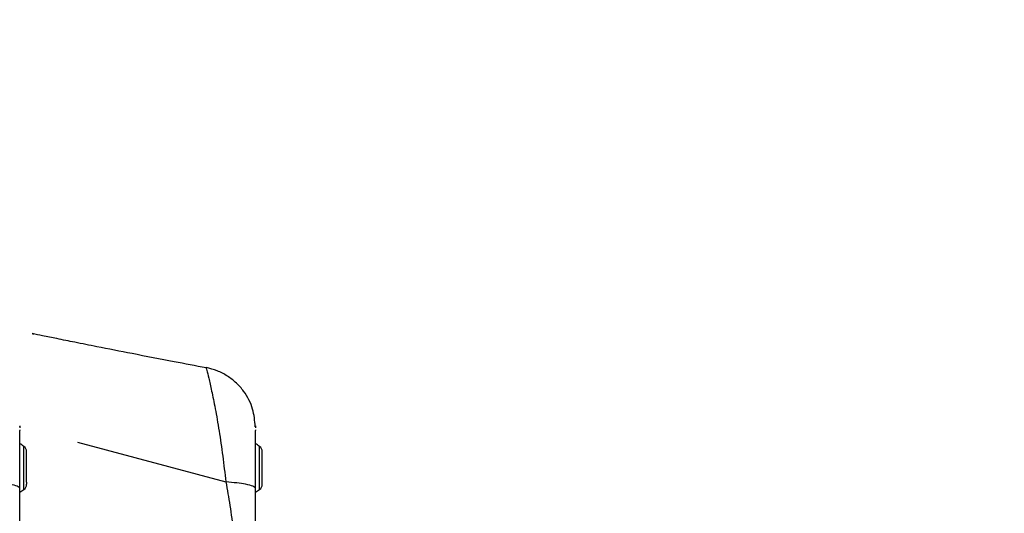
# Model space of a CAD drawing. Units: millimetres. Extents: x 15874 to 27345, y 31969 to 43397.
# Drawn here: x 17864 to 18050, y 36249 to 36343 of the extents above; entities that cross this region are included whole.
import ezdxf

# ---------------------------------------------------------------- set-up
doc = ezdxf.new("R2010")
doc.units = ezdxf.units.MM
doc.header["$LTSCALE"] = 200
doc.layers.add('OTWORY_MONTAŻOWE', color=1, linetype='Continuous')

msp = doc.modelspace()

# ---------------------------------------------------------------- linework, layer by layer
at = {"color": 7, "linetype": 'Continuous', "lineweight": 25}
for p, q in [((17866.19, 36283.41), (17866.4, 36283.37)), ((17863.76, 36266), (17863.76, 36265.86)), ((17908.39, 36266), (17908.39, 36265.86)), ((17863.76, 36265.24), (17863.76, 36265.11)), ((17908.39, 36265.24), (17908.39, 36265.11))]:
    msp.add_line(p, q, dxfattribs=at)
at = {"color": 1, "linetype": 'Continuous', "lineweight": 25}
msp.add_line((17874.69, 36262.88), (17902.79, 36255.36), dxfattribs=at)
at = {"color": 1, "linetype": 'Continuous', "lineweight": 25, "flags": 128}
for points in [[(17864.56, 36258), (17864.56, 36259.2), (17864.56, 36260.29), (17864.56, 36261.18), (17864.56, 36261.79), (17864.56, 36262.06), (17864.56, 36262.07)], [(17909.19, 36258), (17909.19, 36259.2), (17909.19, 36260.29), (17909.19, 36261.18), (17909.19, 36261.79), (17909.19, 36262.06), (17909.19, 36262.07)], [(17864.56, 36253.94), (17864.56, 36253.95), (17864.56, 36254.22), (17864.56, 36254.83), (17864.56, 36255.72), (17864.56, 36256.81), (17864.56, 36258)], [(17909.19, 36253.94), (17909.19, 36253.95), (17909.19, 36254.22), (17909.19, 36254.83), (17909.19, 36255.72), (17909.19, 36256.81), (17909.19, 36258)]]:
    msp.add_lwpolyline(points, dxfattribs=at)
at = {"color": 7, "linetype": 'Continuous', "lineweight": 25, "flags": 128}
for points in [[(17865.06, 36258), (17865.06, 36258.41), (17865.06, 36258.8), (17865.06, 36259.18), (17865.06, 36259.54), (17865.06, 36259.88), (17865.06, 36260.18), (17865.06, 36260.44), (17865.06, 36260.67)], [(17909.69, 36258), (17909.69, 36258.41), (17909.69, 36258.8), (17909.69, 36259.18), (17909.69, 36259.54), (17909.69, 36259.88), (17909.69, 36260.18), (17909.69, 36260.44), (17909.69, 36260.67)], [(17865.06, 36255.34), (17865.06, 36255.57), (17865.06, 36255.83), (17865.06, 36256.13), (17865.06, 36256.47), (17865.06, 36256.83), (17865.06, 36257.21), (17865.06, 36257.6), (17865.06, 36258)], [(17909.69, 36255.34), (17909.69, 36255.57), (17909.69, 36255.83), (17909.69, 36256.13), (17909.69, 36256.47), (17909.69, 36256.83), (17909.69, 36257.21), (17909.69, 36257.6), (17909.69, 36258)], [(17909.69, 36254.93), (17909.69, 36254.96), (17909.69, 36255.03), (17909.69, 36255.16), (17909.69, 36255.34)]]:
    msp.add_lwpolyline(points, dxfattribs=at)
at = {"color": 7, "linetype": 'Continuous', "lineweight": 25}
for centre, radius, start, end in [((17861.76, 36258.7), 4.38, 50.2626, 62.8307), ((17906.39, 36258.7), 4.38, 50.2626, 62.8307), ((17863.67, 36261), 1.39, 3.4161, 50.2626), ((17491.36, 36260.95), 373.7, 359.9567, 0.0199), ((17908.3, 36261), 1.39, 3.4161, 50.2626), ((17535.99, 36260.95), 373.7, 359.9567, 0.0199), ((17863.67, 36255.01), 1.39, 309.7374, 356.5839), ((18238.76, 36255.06), 373.7, 179.9567, 180.0199), ((17908.3, 36255.01), 1.39, 309.7374, 356.5839), ((17861.76, 36257.31), 4.38, 297.1693, 309.7374), ((17906.39, 36257.31), 4.38, 297.1693, 309.7374)]:
    msp.add_arc(centre, radius, start, end, dxfattribs=at)
for points, knots in [([(17899.08, 36276.95), (17897.06, 36277.34), (17892.38, 36278.23), (17885.45, 36279.56), (17879.17, 36280.8), (17874.41, 36281.75), (17870.98, 36282.44), (17868.25, 36283), (17866.78, 36283.3), (17866.13, 36283.43)], [0, 0, 0, 0, 0.18092, 0.419036, 0.618961, 0.744372, 0.849245, 0.934171, 1, 1, 1, 1]), ([(17908.35, 36265.81), (17908.26, 36266.94), (17908.12, 36268.7), (17907.21, 36270.9), (17906.18, 36272.59), (17904.81, 36274.14), (17903.11, 36275.45), (17901.17, 36276.48), (17899.75, 36276.83), (17899.04, 36277.01)], [0, 0, 0, 0, 0.222711, 0.34572, 0.469885, 0.596973, 0.728058, 0.862891, 1, 1, 1, 1]), ([(17899.05, 36276.96), (17899.04, 36276.98), (17899.03, 36277.03), (17899.06, 36276.95), (17899.07, 36276.9)], [0, 0, 0, 0, 0.409475, 1, 1, 1, 1]), ([(17863.76, 36265.83), (17863.76, 36265.86), (17863.76, 36265.95), (17863.76, 36265.73), (17863.76, 36265.58)], [0, 0, 0, 0, 0.330133, 1, 1, 1, 1]), ([(17908.39, 36265.83), (17908.39, 36265.86), (17908.39, 36265.95), (17908.39, 36265.73), (17908.39, 36265.58)], [0, 0, 0, 0, 0.330101, 1, 1, 1, 1]), ([(17863.76, 36254.14), (17863.76, 36255.1), (17863.76, 36257.01), (17863.76, 36259.62), (17863.76, 36261.99), (17863.76, 36263.96), (17863.76, 36264.73), (17863.76, 36265.11)], [0, 0, 0, 0, 0.186855, 0.373217, 0.560419, 0.780046, 1, 1, 1, 1]), ([(17908.39, 36254.14), (17908.39, 36255.1), (17908.39, 36257.01), (17908.39, 36259.62), (17908.39, 36261.99), (17908.39, 36263.96), (17908.39, 36264.73), (17908.39, 36265.11)], [0, 0, 0, 0, 0.186854, 0.373214, 0.560419, 0.780042, 1, 1, 1, 1]), ([(17863.76, 36254.14), (17863.67, 36254.28), (17863.49, 36254.55), (17862.11, 36254.9), (17860.32, 36255.18), (17858.88, 36255.3), (17858.16, 36255.36)], [0, 0, 0, 0, 0.2798325, 0.5596736, 0.7798391, 1, 1, 1, 1]), ([(17908.39, 36254.14), (17908.3, 36254.28), (17908.11, 36254.55), (17906.74, 36254.9), (17904.94, 36255.18), (17903.51, 36255.3), (17902.79, 36255.36)], [0, 0, 0, 0, 0.279835, 0.559672, 0.779837, 1, 1, 1, 1]), ([(17863.76, 36227.87), (17863.76, 36230.31), (17863.76, 36235.19), (17863.76, 36242.07), (17863.76, 36248.39), (17863.76, 36252.23), (17863.76, 36254.14)], [0, 0, 0, 0, 0.27996, 0.56007, 0.780031, 1, 1, 1, 1]), ([(17908.39, 36235.6), (17908.39, 36237.93), (17908.39, 36242.19), (17908.39, 36248.39), (17908.39, 36252.23), (17908.39, 36254.14)], [0, 0, 0, 0, 0.376113, 0.688051, 1, 1, 1, 1])]:
    msp.add_open_spline(points, degree=3, knots=knots, dxfattribs=at)
at = {"color": 1, "linetype": 'Continuous', "lineweight": 25}
for points, knots in [([(17899.07, 36276.9), (17899.1, 36276.79), (17899.18, 36276.56), (17899.54, 36275.1), (17900.08, 36272.7), (17900.78, 36269.31), (17901.52, 36265.11), (17902.21, 36260.36), (17902.6, 36257.01), (17902.79, 36255.36)], [0, 0, 0, 0, 0.113713, 0.255494, 0.401576, 0.550946, 0.703201, 0.854362, 1, 1, 1, 1]), ([(17902.79, 36255.36), (17903.06, 36253.88), (17903.63, 36250.78), (17904.23, 36245.99), (17904.42, 36241.01), (17904.36, 36237.61), (17904.15, 36235.9), (17904.14, 36235.85)], [0, 0, 0, 0, 0.230892, 0.481357, 0.737023, 0.992891, 1, 1, 1, 1])]:
    msp.add_open_spline(points, degree=3, knots=knots, dxfattribs=at)
at = {"layer": 'OTWORY_MONTAŻOWE'}
msp.add_circle((17829.79, 36241), 300, dxfattribs=at)

doc.saveas('drawing.dxf')
